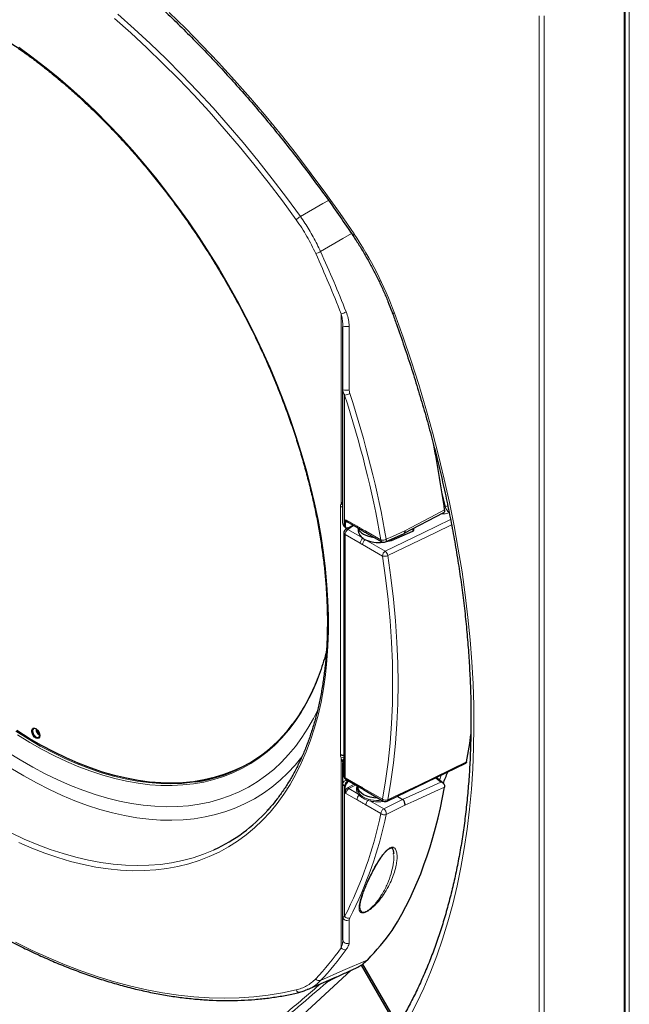
# Model space of a CAD drawing. Units: millimetres. Extents: x 49 to 372, y 15 to 280.
# Drawn here: x 279 to 294, y 214 to 239 of the extents above; entities that cross this region are included whole.
import ezdxf

# ---------------------------------------------------------------- set-up
doc = ezdxf.new("R2010")
doc.units = ezdxf.units.MM

msp = doc.modelspace()

# ---------------------------------------------------------------- linework, layer by layer
at = {"color": 7, "linetype": 'Continuous', "lineweight": 18}
for p, q in [((294.435, 239.832), (294.435, 193.363)), ((294.307, 193.29), (294.307, 239.689)), ((292.193, 192.143), (292.193, 238.612)), ((292.32, 192.143), (292.32, 238.612)), ((287.281, 226.492), (287.281, 231.213)), ((287.368, 229.191), (287.368, 225.947)), ((289.781, 226.771), (289.868, 226.417)), ((287.262, 220.257), (287.262, 226.427)), ((289.868, 226.417), (289.926, 226.447)), ((287.4, 226.092), (287.675, 225.933)), ((287.368, 225.947), (287.384, 225.938)), ((287.394, 225.898), (287.394, 225.851)), ((287.587, 225.95), (287.449, 225.848)), ((287.449, 225.848), (287.825, 225.631)), ((289.064, 225.81), (289.063, 225.869)), ((287.755, 225.509), (287.378, 225.726)), ((287.378, 225.726), (287.378, 219.683)), ((287.884, 225.597), (288.377, 225.313)), ((287.893, 225.807), (288.269, 225.59)), ((288.518, 225.574), (288.518, 225.603)), ((288.531, 225.609), (288.531, 225.578)), ((288.306, 225.19), (287.814, 225.474)), ((287.281, 215.452), (287.281, 220.173)), ((287.368, 219.474), (287.368, 216.229)), ((287.384, 219.465), (287.368, 219.474)), ((287.378, 219.683), (287.755, 219.466)), ((287.423, 219.624), (287.423, 219.616)), ((287.438, 219.596), (287.457, 219.585)), ((287.457, 219.442), (287.602, 219.52)), ((287.638, 219.5), (287.474, 219.411)), ((289.756, 219.575), (289.625, 219.68)), ((287.675, 219.134), (287.4, 219.292)), ((287.474, 219.411), (287.695, 219.284)), ((287.73, 219.245), (287.695, 219.284)), ((287.718, 219.309), (287.748, 219.27)), ((287.814, 219.432), (288.306, 219.148)), ((288.269, 218.791), (287.893, 219.008)), ((288.012, 219.101), (287.948, 219.119)), ((287.956, 219.149), (288.021, 219.135)), ((288.012, 219.101), (288.339, 218.912)), ((288.339, 218.912), (288.804, 219.144)), ((288.675, 219.218), (288.562, 219.161)), ((287.497, 216.196), (287.482, 216.151)), ((287.279, 214.783), (286.933, 214.6)), ((286.968, 214.646), (286.933, 214.6))]:
    msp.add_line(p, q, dxfattribs=at)
at = {"color": 7, "linetype": 'Continuous', "lineweight": 25}
for p, q in [((294.334, 193.359), (294.334, 239.726)), ((287.325, 229.317), (287.325, 230.89)), ((287.325, 226.008), (287.325, 229.317)), ((288.848, 225.755), (289.829, 226.272)), ((287.384, 226.042), (287.384, 225.938)), ((287.389, 225.901), (287.405, 225.892)), ((287.449, 225.891), (287.39, 225.847)), ((287.422, 226.045), (287.695, 225.888)), ((287.457, 225.895), (287.578, 225.955)), ((287.707, 225.858), (287.707, 225.82)), ((289.084, 225.833), (289.083, 225.879)), ((287.349, 225.767), (287.349, 219.724)), ((287.914, 225.762), (288.29, 225.544)), ((288.382, 225.54), (288.847, 225.754)), ((288.531, 225.578), (289.064, 225.81)), ((288.405, 225.551), (288.518, 225.574)), ((287.325, 219.535), (287.325, 220.044)), ((288.42, 219.099), (290.373, 220.042)), ((287.325, 216.226), (287.325, 219.535)), ((287.399, 219.638), (287.775, 219.42)), ((287.457, 219.585), (287.474, 219.594)), ((287.683, 219.474), (287.683, 219.419)), ((289.816, 219.548), (289.642, 219.688)), ((287.384, 219.362), (287.384, 219.465)), ((287.775, 219.421), (287.835, 219.387)), ((287.834, 219.386), (288.327, 219.102)), ((288.804, 219.144), (288.675, 219.218)), ((288.804, 219.144), (288.804, 219.144)), ((288.582, 217.785), (288.581, 217.797)), ((287.749, 216.508), (287.749, 216.502)), ((287.325, 215.653), (287.325, 216.226)), ((288.547, 215.884), (288.574, 215.924)), ((287.941, 215.159), (287.826, 215.055)), ((285.194, 212.748), (287.527, 214.896)), ((288.67, 213.494), (287.784, 215.027)), ((288.693, 213.534), (287.818, 215.05)), ((286.444, 214.415), (287.104, 214.705)), ((287.104, 214.704), (287.128, 214.715)), ((286.443, 214.418), (286.434, 214.415))]:
    msp.add_line(p, q, dxfattribs=at)
at = {"color": 7, "linetype": 'Continuous', "lineweight": 18, "flags": 128}
for points in [[(281.738, 238.653), (282.142, 238.295), (282.542, 237.924), (282.938, 237.542), (283.33, 237.148), (283.718, 236.743), (284.1, 236.327), (284.477, 235.901), (284.848, 235.464), (285.214, 235.018), (285.572, 234.563), (285.924, 234.1), (286.269, 233.627)], [(283.013, 238.7), (283.426, 238.296), (283.834, 237.881), (284.237, 237.455), (284.636, 237.019), (285.029, 236.572), (285.416, 236.115), (285.797, 235.649), (286.172, 235.175), (286.54, 234.691), (286.902, 234.199), (287.256, 233.7), (287.602, 233.193)], [(286.164, 233.547), (285.821, 234.017), (285.471, 234.478), (285.114, 234.931), (284.751, 235.375), (284.381, 235.809), (284.006, 236.233), (283.626, 236.647), (283.24, 237.05), (282.85, 237.442), (282.456, 237.822), (282.058, 238.191), (281.656, 238.547)], [(279.28, 237.833), (279.605, 237.598), (279.928, 237.35), (280.248, 237.089), (280.566, 236.816), (280.881, 236.53), (281.192, 236.233), (281.499, 235.925), (281.801, 235.606), (282.098, 235.277), (282.39, 234.938), (282.677, 234.589), (282.957, 234.232), (283.23, 233.867), (283.496, 233.493), (283.755, 233.113), (284.006, 232.725), (284.249, 232.332), (284.483, 231.933), (284.709, 231.529), (284.925, 231.121), (285.132, 230.708), (285.329, 230.293), (285.516, 229.875), (285.693, 229.455), (285.859, 229.034), (286.014, 228.611), (286.158, 228.189), (286.291, 227.767), (286.413, 227.346), (286.523, 226.927), (286.621, 226.509), (286.707, 226.095), (286.781, 225.684), (286.843, 225.278), (286.892, 224.876), (286.929, 224.479), (286.954, 224.088), (286.967, 223.703), (286.967, 223.325), (286.954, 222.954), (286.929, 222.592), (286.892, 222.238), (286.843, 221.893), (286.781, 221.558), (286.707, 221.233), (286.621, 220.918), (286.523, 220.614), (286.413, 220.321), (286.291, 220.04), (286.158, 219.772), (286.014, 219.516), (285.859, 219.273), (285.693, 219.043), (285.516, 218.827), (285.329, 218.625), (285.132, 218.437), (284.925, 218.264), (284.709, 218.105), (284.483, 217.962), (284.249, 217.833), (284.006, 217.72), (283.755, 217.623), (283.496, 217.541), (283.23, 217.475), (282.957, 217.425), (282.677, 217.391), (282.39, 217.373), (282.098, 217.372), (281.801, 217.386), (281.499, 217.416), (281.192, 217.462), (280.881, 217.524), (280.566, 217.602), (280.248, 217.696), (279.928, 217.805), (279.605, 217.93), (279.28, 218.07)], [(286.269, 233.627), (286.827, 233.947), (286.966, 234.027)], [(287.539, 233.203), (287.327, 233.08), (286.772, 232.757)], [(287.602, 233.193), (287.584, 233.176), (287.573, 233.163), (287.571, 233.156), (287.571, 233.155)], [(288.608, 231.222), (288.581, 231.223), (288.562, 231.228), (288.552, 231.236), (288.55, 231.239)], [(288.608, 231.222), (288.819, 230.631), (289.018, 230.04), (289.206, 229.45), (289.382, 228.86), (289.547, 228.272), (289.7, 227.685), (289.841, 227.101), (289.969, 226.519), (290.086, 225.94), (290.19, 225.365), (290.282, 224.794), (290.362, 224.228), (290.429, 223.666), (290.484, 223.109), (290.526, 222.559), (290.556, 222.014), (290.573, 221.476), (290.577, 220.945), (290.569, 220.421), (290.548, 219.905), (290.515, 219.397), (290.469, 218.897), (290.41, 218.407), (290.339, 217.925), (290.255, 217.454), (290.16, 216.992), (290.052, 216.541), (289.931, 216.1), (289.799, 215.67), (289.654, 215.252), (289.498, 214.846), (289.33, 214.451), (289.15, 214.069), (288.958, 213.699)], [(287.325, 226.495), (287.324, 226.498), (287.322, 226.514)], [(288.866, 225.819), (289.018, 225.899), (289.628, 226.22), (289.85, 226.337)], [(288.377, 225.313), (289.318, 225.767), (289.997, 226.095)], [(290.022, 225.967), (289.628, 225.777), (288.44, 225.203)], [(288.402, 225.606), (288.404, 225.586), (288.402, 225.569), (288.397, 225.555), (288.389, 225.545), (288.382, 225.54)], [(288.402, 225.606), (288.556, 225.676), (288.866, 225.819)], [(288.306, 219.148), (288.384, 219.602), (288.447, 220.067), (288.496, 220.542), (288.532, 221.026), (288.553, 221.52), (288.56, 222.023), (288.553, 222.533), (288.532, 223.052), (288.496, 223.577), (288.447, 224.109), (288.384, 224.647), (288.306, 225.19)], [(288.44, 225.203), (288.518, 224.657), (288.581, 224.116), (288.631, 223.582), (288.667, 223.053), (288.688, 222.532), (288.695, 222.019), (288.688, 221.514), (288.667, 221.018), (288.631, 220.53), (288.581, 220.053), (288.518, 219.586), (288.44, 219.13)], [(286.916, 222.803), (286.86, 222.602), (286.769, 222.318), (286.666, 222.046), (286.551, 221.785), (286.425, 221.537), (286.288, 221.301), (286.139, 221.079), (285.981, 220.869), (285.811, 220.673), (285.632, 220.492), (285.442, 220.324), (285.244, 220.172), (285.035, 220.034), (284.818, 219.911), (284.593, 219.804), (284.359, 219.712), (284.118, 219.635), (283.869, 219.574), (283.613, 219.53), (283.351, 219.501), (283.082, 219.488), (282.808, 219.491), (282.529, 219.509), (282.245, 219.544), (281.956, 219.595), (281.664, 219.662), (281.368, 219.744), (281.07, 219.842), (280.769, 219.955), (280.466, 220.083), (280.162, 220.227), (279.857, 220.385), (279.552, 220.558), (279.247, 220.745)], [(286.695, 221.353), (286.596, 221.155), (286.458, 220.91), (286.309, 220.679), (286.149, 220.461), (285.978, 220.256), (285.797, 220.066), (285.606, 219.89), (285.406, 219.728), (285.196, 219.581), (284.977, 219.45), (284.749, 219.334), (284.513, 219.233), (284.269, 219.148), (284.017, 219.078), (283.758, 219.025), (283.492, 218.987), (283.22, 218.965), (282.942, 218.96), (282.659, 218.971), (282.37, 218.997), (282.077, 219.04), (281.78, 219.098), (281.479, 219.173), (281.175, 219.263), (280.868, 219.369), (280.559, 219.49), (280.249, 219.626), (279.937, 219.777), (279.624, 219.944), (279.311, 220.124), (278.999, 220.319)], [(283.659, 219.577), (283.592, 219.568), (283.328, 219.542), (283.057, 219.531), (282.781, 219.537), (282.5, 219.559), (282.214, 219.597), (281.923, 219.651), (281.629, 219.721), (281.332, 219.807), (281.032, 219.909), (280.729, 220.026), (280.425, 220.158), (280.12, 220.306), (279.813, 220.468), (279.507, 220.645), (279.201, 220.836)], [(279.785, 220.795), (279.776, 220.8), (279.723, 220.832)], [(286.307, 220.203), (286.138, 219.996), (285.956, 219.8), (285.764, 219.618), (285.562, 219.45), (285.351, 219.298), (285.131, 219.16), (284.901, 219.038), (284.664, 218.931), (284.418, 218.84), (284.164, 218.765), (283.903, 218.706), (283.635, 218.662), (283.361, 218.635), (283.08, 218.624), (282.794, 218.629), (282.503, 218.65), (282.206, 218.687), (281.906, 218.74), (281.601, 218.809), (281.294, 218.894), (280.983, 218.995), (280.67, 219.111), (280.355, 219.242), (280.038, 219.389), (279.72, 219.551), (279.402, 219.727), (279.084, 219.918)], [(288.44, 219.13), (288.593, 219.204), (289.207, 219.5), (290.395, 220.074)], [(288.804, 219.144), (289.298, 219.367), (289.756, 219.575)], [(289.85, 219.446), (289.697, 219.377), (289.088, 219.101), (288.866, 219.001)], [(288.866, 219.001), (288.712, 218.924), (288.402, 218.77)], [(288.557, 219.165), (288.559, 219.163), (288.562, 219.161)], [(279.089, 218.309), (279.414, 218.158), (279.738, 218.021), (280.06, 217.901), (280.38, 217.796), (280.696, 217.706), (281.009, 217.633), (281.319, 217.575), (281.624, 217.533), (281.925, 217.508), (282.22, 217.499), (282.51, 217.505), (282.794, 217.528), (283.072, 217.567), (283.342, 217.622), (283.606, 217.694), (283.862, 217.78), (284.11, 217.883), (284.137, 217.896)], [(279.193, 215.592), (279.608, 215.39), (280.022, 215.203), (280.433, 215.031), (280.843, 214.876), (281.251, 214.736), (281.656, 214.612), (282.058, 214.505), (282.456, 214.414), (282.85, 214.339), (283.24, 214.28), (283.626, 214.238), (284.006, 214.213), (284.381, 214.204), (284.751, 214.211), (285.114, 214.236), (285.471, 214.276), (285.821, 214.333), (286.164, 214.407)], [(286.772, 214.645), (287.327, 214.889), (287.941, 215.159)]]:
    msp.add_lwpolyline(points, dxfattribs=at)
at = {"color": 7, "linetype": 'Continuous', "lineweight": 25, "flags": 128}
for points in [[(284.986, 220.037), (284.834, 219.955), (284.607, 219.849), (284.371, 219.759), (284.128, 219.684), (283.877, 219.626), (283.619, 219.583), (283.354, 219.557), (283.084, 219.547), (282.808, 219.552), (282.526, 219.574), (282.24, 219.613), (281.95, 219.667), (281.656, 219.737), (281.359, 219.823), (281.058, 219.924), (280.756, 220.041), (280.452, 220.174), (280.146, 220.321), (279.84, 220.484), (279.533, 220.66), (279.227, 220.852)], [(279.798, 220.73), (279.791, 220.693), (279.772, 220.668), (279.743, 220.66), (279.708, 220.668), (279.672, 220.693), (279.639, 220.731), (279.615, 220.776), (279.602, 220.823), (279.602, 220.865), (279.615, 220.896), (279.639, 220.913), (279.672, 220.913), (279.708, 220.896), (279.743, 220.864), (279.772, 220.822), (279.791, 220.776), (279.798, 220.73)], [(279.706, 220.898), (279.676, 220.908), (279.647, 220.902), (279.628, 220.88), (279.621, 220.845), (279.628, 220.802), (279.647, 220.758), (279.676, 220.719), (279.71, 220.692), (279.744, 220.68), (279.772, 220.685), (279.791, 220.708), (279.798, 220.737)], [(290.395, 220.074), (290.472, 220.531), (290.504, 220.756)]]:
    msp.add_lwpolyline(points, dxfattribs=at)
at = {"color": 7, "linetype": 'Continuous', "lineweight": 18}
for centre, radius, start, end in [((286.564, 233.131), 0.577, 120.6947, 133.8514), ((279.892, 228.012), 9.289, 20.2206, 33.8982), ((286.489, 233.261), 0.578, 286.1564, 299.3007), ((257.879, 219.664), 31.589, 21.445, 24.3853), ((257.851, 219.647), 31.753, 21.445, 24.3853), ((287.218, 231.598), 0.39, 279.2731, 298.8666), ((287.425, 226.165), 4.726, 89.3378, 91.2203), ((287.426, 229.892), 0.583, 259.9882, 275.5407), ((287.361, 229.479), 0.288, 271.5739, 298.2585), ((262.054, 220.947), 26.623, 10.0448, 18.0397), ((262.05, 220.938), 26.762, 10.0448, 18.0397), ((287.329, 226.551), 0.141, 241.7395, 268.34), ((287.379, 226.568), 0.125, 217.7304, 244.0203), ((287.401, 226.548), 0.0995, 193.6382, 219.6973), ((290.107, 226.469), 0.245, 192.139, 233.9198), ((287.418, 225.942), 0.0494, 173.763, 234.9248), ((287.532, 225.719), 0.154, 122.6055, 177.3945), ((287.42, 225.799), 0.0571, 59.7897, 122.5767), ((287.724, 225.928), 0.0492, 173.6576, 235.2823), ((287.397, 225.771), 0.0486, 184.56, 246.7601), ((287.908, 225.502), 0.154, 122.6055, 177.3945), ((287.967, 225.468), 0.154, 122.6055, 177.3945), ((287.942, 225.802), 0.0493, 173.6834, 235.0044), ((288.315, 225.781), 0.196, 256.6058, 296.5668), ((288.317, 225.584), 0.048, 172.814, 235.8738), ((288.46, 225.183), 0.154, 122.6055, 177.3945), ((288.356, 225.373), 0.189, 254.7943, 296.3091), ((288.272, 225.18), 0.169, 7.9775, 51.8307), ((287.217, 220.517), 0.349, 280.4665, 292.1751), ((287.428, 220.025), 0.148, 122.3657, 146.8771), ((287.406, 220.057), 0.0835, 132.6526, 177.9322), ((287.398, 220.042), 0.0732, 131.7474, 178.7621), ((287.397, 219.728), 0.0486, 184.56, 246.7601), ((287.416, 219.525), 0.0917, 85.2223, 173.4404), ((287.522, 219.467), 0.154, 123.2297, 177.3477), ((287.426, 219.677), 0.048, 172.7442, 235.9436), ((287.498, 219.444), 0.041, 183.2924, 234.3581), ((287.831, 219.126), 0.157, 130.3852, 177.068), ((287.689, 219.312), 0.0289, 281.347, 354.2007), ((287.716, 219.274), 0.0316, 294.9815, 352.5483), ((287.805, 219.461), 0.0504, 174.4115, 233.9368), ((287.861, 219.426), 0.048, 172.7442, 235.9436), ((288.05, 219), 0.157, 130.3852, 177.068), ((287.904, 219.147), 0.0522, 327.638, 2.5554), ((287.951, 219.134), 0.0698, 331.2203, 0.0852), ((288.389, 219.255), 0.135, 232.2278, 292.1976), ((288.354, 219.142), 0.048, 172.7442, 235.9436), ((288.401, 219.133), 0.0392, 299.8711, 355.5646), ((278.046, 220.947), 10.448, 333.1598, 348.0906), ((278.126, 220.938), 10.502, 333.1598, 348.0906), ((288.423, 218.783), 0.154, 123.2297, 177.3477), ((288.353, 218.893), 0.133, 230.8372, 291.9085), ((288.239, 218.782), 0.163, 355.7644, 52.6358), ((287.425, 216.233), 0.101, 184.4241, 304.8802), ((287.457, 216.306), 0.117, 220.7873, 289.8913), ((287.425, 215.658), 0.1, 182.7386, 303.4417), ((281.402, 219.663), 7.232, 316.522, 324.3811), ((281.497, 219.646), 7.269, 316.522, 324.3811), ((287.37, 215.517), 0.111, 216.3338, 289.1281), ((286.738, 214.744), 0.105, 212.6082, 288.6114), ((286.918, 214.642), 0.0452, 226.3172, 289.9198), ((286.245, 214.435), 0.0855, 199.1474, 278.6852)]:
    msp.add_arc(centre, radius, start, end, dxfattribs=at)
at = {"color": 7, "linetype": 'Continuous', "lineweight": 25}
for centre, radius, start, end in [((287.449, 225.767), 0.1, 126.4605, 180), ((287.938, 225.834), 0.232, 183.4225, 240.8509), ((288.091, 226.022), 0.473, 235.8605, 244.1448), ((288.208, 226.32), 0.792, 245.8954, 277.5931), ((288.34, 225.631), 0.1, 240.0027, 294.7052), ((283.146, 223.194), 3.653, 278.0719, 323.3046), ((279.921, 220.915), 0.215, 184.2077, 235.1595), ((279.887, 220.896), 0.181, 179.6153, 240.3793), ((287.449, 219.724), 0.1, 180, 240.0027), ((283.783, 222.169), 6.578, 336.4014, 339.1184), ((288.377, 219.189), 0.1, 240.0027, 295.7704), ((282.394, 221.638), 4.128, 294.974, 317.9282), ((282.665, 220.187), 7.288, 316.3807, 323.811)]:
    msp.add_arc(centre, radius, start, end, dxfattribs=at)
for centre, major_axis, ratio, start_param, end_param in [((278.636, 232.021), (-7.618, 18.159), 0.473202, 4.204395, 4.294632), ((287.458, 225.977), (0.0541, 0.0842), 0.606761, 2.385183, 3.938526), ((288.208, 225.942), (0.525, -0.008), 0.567125, 3.348116, 4.522717), ((289.034, 225.833), (0.05, 0), 0.577237, 5.358217, 6.292566), ((288.501, 225.601), (0.05, 0), 0.5773, 5.048355, 5.358187), ((287.333, 220.3), (0.1, 0.0027), 0.594638, 3.910868, 4.859692), ((287.458, 219.504), (0.0541, 0.0842), 0.606761, 0.83184, 2.385183), ((288.208, 219.489), (0.525, 0.008), 0.587275, 3.164675, 4.671236), ((288.208, 219.425), (0.525, 0.008), 0.587746, 3.132112, 3.497432), ((278.636, 232.021), (-7.618, 18.159), 0.473202, 3.462224, 3.769689)]:
    msp.add_ellipse(centre, major_axis=major_axis, ratio=ratio, start_param=start_param, end_param=end_param, dxfattribs=at)
at = {"color": 7, "linetype": 'Continuous', "lineweight": 18}
for centre, major_axis, ratio, start_param, end_param in [((287.387, 226.355), (-0.089, 0.152), 0.576125, 0.223455, 0.777117), ((287.175, 226.501), (0.15, -0.004), 0.56026, 0.013718, 0.194444), ((287.476, 226.13), (0.0552, 0.0835), 0.613795, 2.393392, 3.178871), ((287.475, 226.007), (0.15, -0.001), 0.573919, 3.144468, 3.929866), ((287.459, 226.141), (0.068, 0.105), 0.606761, 3.01103, 3.801725), ((287.387, 220.188), (-0.089, 0.151), 0.57858, 0.79456, 1.332844), ((287.175, 220.041), (0.15, 0.004), 0.593826, 6.267775, 6.448502), ((287.475, 219.536), (0.15, 0.001), 0.580637, 3.13865, 3.924048), ((287.473, 219.617), (0.05, 0.0008), 0.587275, 3.132557, 3.917956), ((288.209, 219.405), (0.55, 0.008), 0.587275, 2.885301, 3.497878), ((287.459, 219.341), (0.068, 0.105), 0.606761, 0.83184, 1.759336), ((287.476, 219.33), (0.0552, 0.0835), 0.613795, 0.840049, 2.393392), ((288.209, 219.405), (0.55, 0.008), 0.587275, 4.338033, 4.957626), ((288.208, 219.425), (0.525, 0.008), 0.587746, 4.337587, 4.866557), ((288.209, 219.405), (0.55, 0.008), 0.587275, 5.299932, 5.401486)]:
    msp.add_ellipse(centre, major_axis=major_axis, ratio=ratio, start_param=start_param, end_param=end_param, dxfattribs=at)
at = {"color": 7, "linetype": 'Continuous', "lineweight": 25}
for points, knots in [([(269.237, 243.808), (269.292, 243.825), (269.452, 243.878), (269.722, 243.954), (270.051, 244.032), (270.386, 244.095), (270.727, 244.144), (271.074, 244.179), (271.427, 244.199), (271.784, 244.205), (272.147, 244.197), (272.514, 244.174), (272.886, 244.137), (273.262, 244.086), (273.642, 244.021), (274.025, 243.942), (274.412, 243.848), (274.802, 243.741), (275.195, 243.62), (275.59, 243.484), (275.988, 243.335), (276.387, 243.173), (276.788, 242.996), (277.191, 242.807), (277.594, 242.604), (277.999, 242.388), (278.403, 242.158), (278.808, 241.916), (279.213, 241.662), (279.617, 241.395), (280.02, 241.115), (280.422, 240.824), (280.823, 240.52), (281.222, 240.205), (281.62, 239.879), (282.014, 239.541), (282.406, 239.193), (282.796, 238.834), (283.182, 238.464), (283.564, 238.084), (283.943, 237.695), (284.317, 237.296), (284.687, 236.888), (285.053, 236.47), (285.413, 236.045), (285.768, 235.611), (286.118, 235.168), (286.462, 234.719), (286.8, 234.262), (287.132, 233.798), (287.388, 233.428), (287.533, 233.212), (287.571, 233.155)], [0, 0, 0, 0, 0.010696, 0.031346, 0.051982, 0.0726, 0.093199, 0.113777, 0.134335, 0.154874, 0.175394, 0.195897, 0.216385, 0.236859, 0.25732, 0.27777, 0.298211, 0.318645, 0.339072, 0.359494, 0.379912, 0.400327, 0.42074, 0.441152, 0.461563, 0.481973, 0.502384, 0.522795, 0.543207, 0.56362, 0.584035, 0.604451, 0.624868, 0.645287, 0.665708, 0.686131, 0.706555, 0.726981, 0.747408, 0.767837, 0.788268, 0.8087, 0.829134, 0.849569, 0.870005, 0.890442, 0.910881, 0.93132, 0.95176, 0.972201, 0.992642, 1, 1, 1, 1]), ([(273.547, 239.42), (273.593, 239.43), (273.722, 239.46), (273.942, 239.494), (274.206, 239.521), (274.475, 239.534), (274.75, 239.533), (275.029, 239.517), (275.313, 239.487), (275.6, 239.442), (275.892, 239.384), (276.187, 239.311), (276.485, 239.224), (276.785, 239.124), (277.087, 239.009), (277.392, 238.881), (277.698, 238.739), (278.004, 238.584), (278.312, 238.416), (278.62, 238.235), (278.927, 238.041), (279.234, 237.835), (279.54, 237.617), (279.844, 237.386), (280.147, 237.145), (280.447, 236.891), (280.745, 236.627), (281.04, 236.352), (281.331, 236.067), (281.619, 235.772), (281.902, 235.468), (282.181, 235.154), (282.455, 234.832), (282.724, 234.501), (282.987, 234.163), (283.244, 233.817), (283.495, 233.465), (283.74, 233.105), (283.977, 232.74), (284.207, 232.369), (284.429, 231.993), (284.644, 231.613), (284.85, 231.228), (285.048, 230.84), (285.238, 230.449), (285.418, 230.056), (285.589, 229.66), (285.751, 229.263), (285.903, 228.865), (286.046, 228.467), (286.178, 228.068), (286.3, 227.67), (286.412, 227.274), (286.514, 226.879), (286.605, 226.486), (286.685, 226.096), (286.754, 225.709), (286.813, 225.326), (286.861, 224.947), (286.897, 224.572), (286.923, 224.203), (286.937, 223.84), (286.941, 223.483), (286.933, 223.132), (286.914, 222.789), (286.884, 222.453), (286.843, 222.125), (286.792, 221.806), (286.729, 221.495), (286.656, 221.194), (286.572, 220.902), (286.477, 220.62), (286.372, 220.349), (286.257, 220.088), (286.132, 219.838), (285.997, 219.599), (285.852, 219.372), (285.696, 219.158), (285.562, 218.988), (285.476, 218.895), (285.448, 218.865)], [0, 0, 0, 0, 0.007152, 0.020208, 0.033253, 0.046286, 0.059308, 0.07232, 0.085322, 0.098317, 0.111304, 0.124286, 0.137264, 0.150238, 0.16321, 0.176179, 0.189148, 0.202116, 0.215084, 0.228051, 0.24102, 0.253989, 0.266958, 0.279929, 0.2929, 0.305872, 0.318846, 0.33182, 0.344795, 0.357771, 0.370748, 0.383726, 0.396704, 0.409684, 0.422663, 0.435644, 0.448624, 0.461605, 0.474587, 0.487568, 0.50055, 0.513532, 0.526513, 0.539495, 0.552476, 0.565457, 0.578438, 0.591418, 0.604398, 0.617377, 0.630355, 0.643332, 0.656309, 0.669285, 0.682259, 0.695233, 0.708206, 0.721177, 0.734148, 0.747117, 0.760085, 0.773052, 0.786019, 0.798984, 0.811949, 0.824914, 0.837879, 0.850845, 0.863811, 0.876779, 0.889749, 0.902723, 0.915701, 0.928685, 0.941676, 0.954674, 0.967682, 0.9807, 0.99373, 1, 1, 1, 1]), ([(287.571, 233.155), (287.599, 233.114), (287.679, 232.993), (287.807, 232.788), (287.951, 232.54), (288.088, 232.288), (288.216, 232.033), (288.335, 231.774), (288.444, 231.519), (288.513, 231.34), (288.547, 231.248), (288.55, 231.239)], [0, 0, 0, 0, 0.0691158, 0.2010587, 0.3330219, 0.4649867, 0.5969394, 0.728869, 0.8607648, 0.9856635, 1, 1, 1, 1]), ([(288.55, 231.239), (288.586, 231.142), (288.688, 230.861), (288.849, 230.395), (289.031, 229.842), (289.203, 229.29), (289.365, 228.739), (289.516, 228.189), (289.657, 227.641), (289.787, 227.096), (289.907, 226.552), (290.016, 226.012), (290.114, 225.475), (290.201, 224.941), (290.278, 224.411), (290.343, 223.886), (290.398, 223.365), (290.441, 222.85), (290.473, 222.34), (290.495, 221.835), (290.505, 221.337), (290.504, 220.845), (290.492, 220.36), (290.469, 219.882), (290.435, 219.412), (290.39, 218.949), (290.335, 218.494), (290.268, 218.048), (290.19, 217.61), (290.102, 217.181), (290.003, 216.762), (289.893, 216.352), (289.773, 215.951), (289.642, 215.561), (289.501, 215.181), (289.349, 214.812), (289.188, 214.453), (289.016, 214.105), (288.834, 213.769), (288.643, 213.444), (288.461, 213.159), (288.34, 212.987), (288.289, 212.915)], [0, 0, 0, 0, 0.013402, 0.038891, 0.064379, 0.089866, 0.115351, 0.140835, 0.166317, 0.191797, 0.217275, 0.242752, 0.268226, 0.293699, 0.319169, 0.344638, 0.370104, 0.395569, 0.421031, 0.446492, 0.471951, 0.497409, 0.522866, 0.548322, 0.573777, 0.599232, 0.624688, 0.650145, 0.675603, 0.701064, 0.726528, 0.751996, 0.777471, 0.802952, 0.828442, 0.853942, 0.879453, 0.904977, 0.930517, 0.956073, 0.981647, 1, 1, 1, 1]), ([(289.85, 226.337), (289.85, 226.328), (289.852, 226.308), (289.847, 226.291), (289.843, 226.284), (289.842, 226.283)], [0, 0, 0, 0, 0.438669, 0.877372, 1, 1, 1, 1]), ([(287.384, 226.042), (287.385, 226.05), (287.387, 226.069), (287.396, 226.083), (287.4, 226.092), (287.4, 226.092)], [0, 0, 0, 0, 0.415889, 0.994229, 1, 1, 1, 1]), ([(289.829, 226.272), (289.83, 226.272), (289.836, 226.275), (289.839, 226.279), (289.842, 226.283)], [0, 0, 0, 0, 0.041244, 1, 1, 1, 1]), ([(287.325, 226.008), (287.326, 225.995), (287.328, 225.969), (287.348, 225.935), (287.369, 225.913), (287.384, 225.904), (287.389, 225.901)], [0, 0, 0, 0, 0.298715, 0.59127, 0.871166, 1, 1, 1, 1]), ([(287.695, 225.887), (287.709, 225.879), (287.75, 225.855), (287.825, 225.81), (287.883, 225.778), (287.913, 225.761)], [0, 0, 0, 0, 0.196367, 0.567759, 1, 1, 1, 1]), ([(288.846, 225.755), (288.851, 225.757), (288.86, 225.763), (288.867, 225.782), (288.868, 225.802), (288.866, 225.815), (288.866, 225.818), (288.866, 225.819)], [0, 0, 0, 0, 0.264357, 0.58385, 0.903455, 0.981587, 1, 1, 1, 1]), ([(270.55, 223.398), (270.605, 223.32), (270.768, 223.095), (271.041, 222.728), (271.371, 222.299), (271.707, 221.878), (272.048, 221.465), (272.395, 221.06), (272.747, 220.665), (273.103, 220.278), (273.464, 219.9), (273.829, 219.532), (274.198, 219.175), (274.57, 218.827), (274.946, 218.49), (275.324, 218.164), (275.705, 217.849), (276.088, 217.545), (276.473, 217.253), (276.86, 216.973), (277.248, 216.704), (277.637, 216.449), (278.027, 216.205), (278.417, 215.975), (278.807, 215.757), (279.197, 215.553), (279.587, 215.361), (279.975, 215.183), (280.362, 215.019), (280.748, 214.869), (281.132, 214.732), (281.514, 214.61), (281.893, 214.501), (282.269, 214.407), (282.642, 214.327), (283.012, 214.261), (283.378, 214.209), (283.74, 214.173), (284.098, 214.15), (284.451, 214.142), (284.799, 214.149), (285.141, 214.17), (285.478, 214.205), (285.81, 214.255), (286.069, 214.306), (286.217, 214.341), (286.258, 214.351)], [0, 0, 0, 0, 0.012269, 0.035572, 0.058876, 0.08218, 0.105484, 0.128789, 0.152095, 0.175402, 0.198709, 0.222017, 0.245326, 0.268635, 0.291946, 0.315257, 0.33857, 0.361883, 0.385198, 0.408513, 0.43183, 0.455147, 0.478465, 0.501784, 0.525104, 0.548424, 0.571745, 0.595065, 0.618385, 0.641705, 0.665023, 0.68834, 0.711655, 0.734967, 0.758276, 0.781581, 0.80488, 0.828174, 0.851461, 0.874741, 0.898012, 0.921275, 0.944528, 0.967771, 0.991003, 1, 1, 1, 1]), ([(286.914, 222.822), (286.892, 222.741), (286.845, 222.566), (286.76, 222.311), (286.662, 222.055), (286.554, 221.809), (286.435, 221.574), (286.306, 221.351), (286.183, 221.16), (286.099, 221.049), (286.065, 221.004)], [0, 0, 0, 0, 0.116029, 0.248136, 0.380269, 0.512436, 0.644645, 0.776903, 0.909219, 1, 1, 1, 1]), ([(279.772, 220.821), (279.754, 220.831), (279.735, 220.842), (279.716, 220.854), (279.715, 220.855)], [0, 0, 0, 0, 0.949632, 1, 1, 1, 1]), ([(287.262, 220.257), (287.262, 220.257), (287.262, 220.257), (287.262, 220.257), (287.262, 220.257), (287.262, 220.257), (287.262, 220.257), (287.262, 220.257), (287.263, 220.257), (287.268, 220.254), (287.28, 220.249), (287.303, 220.243), (287.329, 220.24), (287.345, 220.243), (287.349, 220.243)], [0, 0, 0, 0, 0.000057, 0.000115, 0.000193, 0.000335, 0.000826, 0.003181, 0.012538, 0.049925, 0.199788, 0.501855, 0.855839, 1, 1, 1, 1]), ([(290.395, 220.074), (290.393, 220.066), (290.389, 220.051), (290.378, 220.045), (290.373, 220.042)], [0, 0, 0, 0, 0.527402, 1, 1, 1, 1]), ([(289.842, 219.512), (289.839, 219.52), (289.831, 219.536), (289.805, 219.557), (289.779, 219.569), (289.761, 219.574), (289.756, 219.575), (289.756, 219.575)], [0, 0, 0, 0, 0.22719, 0.498624, 0.863929, 0.996005, 1, 1, 1, 1]), ([(289.842, 219.512), (289.845, 219.502), (289.851, 219.481), (289.851, 219.459), (289.85, 219.448), (289.85, 219.446)], [0, 0, 0, 0, 0.420729, 0.858598, 1, 1, 1, 1]), ([(287.4, 219.292), (287.4, 219.292), (287.396, 219.306), (287.387, 219.33), (287.385, 219.352), (287.384, 219.362)], [0, 0, 0, 0, 0.0057713, 0.5841113, 1, 1, 1, 1]), ([(288.866, 219.001), (288.866, 219.001), (288.866, 219.003), (288.868, 219.014), (288.867, 219.036), (288.859, 219.068), (288.845, 219.098), (288.826, 219.126), (288.811, 219.138), (288.804, 219.144)], [0, 0, 0, 0, 0.010871, 0.056998, 0.245687, 0.43431, 0.622881, 0.81144, 1, 1, 1, 1]), ([(287.748, 216.502), (287.748, 216.508), (287.749, 216.532), (287.759, 216.586), (287.777, 216.667), (287.808, 216.767), (287.851, 216.884), (287.905, 217.018), (287.971, 217.166), (288.048, 217.321), (288.125, 217.463), (288.196, 217.585), (288.257, 217.68), (288.312, 217.757), (288.359, 217.816), (288.401, 217.861), (288.438, 217.895), (288.47, 217.918), (288.496, 217.932), (288.517, 217.939), (288.534, 217.94), (288.541, 217.938), (288.548, 217.934), (288.56, 217.916), (288.572, 217.881), (288.582, 217.844), (288.584, 217.813), (288.585, 217.798)], [0, 0, 0, 0, 0.016146, 0.064223, 0.121116, 0.187245, 0.257569, 0.334015, 0.418256, 0.500896, 0.579286, 0.633557, 0.680782, 0.716211, 0.743482, 0.764461, 0.782073, 0.796173, 0.806686, 0.818379, 0.833244, 0.84964, 0.87189, 0.899937, 0.930233, 0.965531, 1, 1, 1, 1]), ([(273.382, 217.672), (273.451, 217.605), (273.651, 217.412), (273.985, 217.1), (274.384, 216.74), (274.787, 216.39), (275.192, 216.051), (275.599, 215.724), (276.008, 215.408), (276.42, 215.104), (276.832, 214.812), (277.246, 214.532), (277.66, 214.265), (278.075, 214.01), (278.49, 213.768), (278.906, 213.539), (279.321, 213.323), (279.735, 213.12), (280.148, 212.931), (280.56, 212.755), (280.97, 212.593), (281.379, 212.445), (281.785, 212.311), (282.189, 212.191), (282.59, 212.085), (282.974, 211.995), (283.223, 211.948), (283.34, 211.925)], [0, 0, 0, 0, 0.021554, 0.062503, 0.103454, 0.144405, 0.185357, 0.22631, 0.267263, 0.308218, 0.349172, 0.390128, 0.431084, 0.472041, 0.512998, 0.553956, 0.594914, 0.635873, 0.676831, 0.717789, 0.758747, 0.799704, 0.84066, 0.881614, 0.922567, 0.963518, 1, 1, 1, 1]), ([(284.252, 209.781), (284.18, 209.795), (283.972, 209.835), (283.625, 209.913), (283.209, 210.018), (282.79, 210.137), (282.368, 210.271), (281.944, 210.418), (281.518, 210.579), (281.089, 210.754), (280.66, 210.942), (280.228, 211.144), (279.796, 211.359), (279.363, 211.587), (278.929, 211.828), (278.496, 212.082), (278.062, 212.349), (277.629, 212.629), (277.196, 212.921), (276.764, 213.225), (276.334, 213.541), (275.905, 213.869), (275.478, 214.208), (275.053, 214.559), (274.63, 214.921), (274.21, 215.294), (273.799, 215.671), (273.53, 215.928), (273.399, 216.054)], [0, 0, 0, 0, 0.020602, 0.059895, 0.099179, 0.138451, 0.177715, 0.21697, 0.25622, 0.295465, 0.334707, 0.373947, 0.413185, 0.452423, 0.491661, 0.5309, 0.570139, 0.609381, 0.648624, 0.687869, 0.727117, 0.766367, 0.80562, 0.844876, 0.884134, 0.923395, 0.962659, 1, 1, 1, 1]), ([(287.128, 214.715), (287.218, 214.755), (287.372, 214.824), (287.525, 214.895), (287.589, 214.924)], [0, 0, 0, 0, 0.584896, 1, 1, 1, 1]), ([(287.589, 214.924), (287.613, 214.936), (287.663, 214.959), (287.735, 214.997), (287.791, 215.03), (287.816, 215.048), (287.826, 215.055)], [0, 0, 0, 0, 0.26949, 0.539018, 0.807995, 1, 1, 1, 1]), ([(286.256, 214.355), (286.292, 214.364), (286.353, 214.379), (286.41, 214.405), (286.433, 214.415)], [0, 0, 0, 0, 0.576641, 1, 1, 1, 1])]:
    msp.add_open_spline(points, degree=3, knots=knots, dxfattribs=at)
at = {"color": 7, "linetype": 'Continuous', "lineweight": 18}
for points, knots in [([(286.65, 232.706), (286.616, 232.778), (286.548, 232.922), (286.431, 233.135), (286.304, 233.345), (286.211, 233.48), (286.164, 233.547)], [0, 0, 0, 0, 0.246411, 0.492822, 0.746411, 1, 1, 1, 1]), ([(286.269, 233.627), (286.307, 233.573), (286.421, 233.41), (286.596, 233.121), (286.713, 232.879), (286.772, 232.757)], [0, 0, 0, 0, 0.198341, 0.595486, 1, 1, 1, 1]), ([(287.48, 230.891), (287.479, 230.908), (287.478, 230.979), (287.458, 231.104), (287.424, 231.205), (287.406, 231.257)], [0, 0, 0, 0, 0.138818, 0.562589, 1, 1, 1, 1]), ([(287.281, 231.213), (287.291, 231.168), (287.311, 231.078), (287.323, 230.968), (287.324, 230.905), (287.325, 230.89)], [0, 0, 0, 0, 0.4292642, 0.8639366, 1, 1, 1, 1]), ([(287.48, 230.891), (287.48, 230.824), (287.48, 230.491), (287.481, 229.964), (287.482, 229.504), (287.482, 229.311)], [0, 0, 0, 0, 0.12654, 0.632808, 1, 1, 1, 1]), ([(287.368, 229.191), (287.364, 229.199), (287.346, 229.225), (287.328, 229.269), (287.326, 229.304), (287.325, 229.317)], [0, 0, 0, 0, 0.188296, 0.685748, 1, 1, 1, 1]), ([(287.482, 229.311), (287.484, 229.288), (287.487, 229.258), (287.495, 229.231), (287.497, 229.225)], [0, 0, 0, 0, 0.804605, 1, 1, 1, 1]), ([(287.281, 226.492), (287.285, 226.501), (287.292, 226.516), (287.301, 226.522), (287.304, 226.524)], [0, 0, 0, 0, 0.643537, 1, 1, 1, 1]), ([(287.304, 226.524), (287.306, 226.525), (287.31, 226.526), (287.316, 226.525), (287.32, 226.52), (287.321, 226.516), (287.322, 226.514)], [0, 0, 0, 0, 0.248992, 0.544521, 0.830905, 1, 1, 1, 1]), ([(289.838, 226.413), (289.841, 226.413), (289.85, 226.411), (289.86, 226.413), (289.866, 226.416), (289.868, 226.417)], [0, 0, 0, 0, 0.2763241, 0.8371615, 1, 1, 1, 1]), ([(289.963, 226.27), (289.943, 226.262), (289.904, 226.246), (289.835, 226.236), (289.791, 226.24), (289.772, 226.242)], [0, 0, 0, 0, 0.3567, 0.713143, 1, 1, 1, 1]), ([(287.675, 225.933), (287.676, 225.933), (287.703, 225.917), (287.769, 225.875), (287.841, 225.837), (287.887, 225.811), (287.893, 225.807)], [0, 0, 0, 0, 0.015173, 0.372955, 0.913185, 1, 1, 1, 1]), ([(287.814, 225.474), (287.808, 225.478), (287.789, 225.489), (287.769, 225.5), (287.755, 225.509)], [0, 0, 0, 0, 0.274805, 1, 1, 1, 1]), ([(287.304, 220.105), (287.299, 220.119), (287.29, 220.142), (287.283, 220.164), (287.281, 220.173)], [0, 0, 0, 0, 0.585168, 1, 1, 1, 1]), ([(287.322, 220.06), (287.32, 220.065), (287.318, 220.071), (287.312, 220.087), (287.308, 220.097), (287.304, 220.105)], [0, 0, 0, 0, 0.394733, 0.551553, 1, 1, 1, 1]), ([(289.766, 219.748), (289.754, 219.71), (289.74, 219.668), (289.723, 219.628), (289.721, 219.624)], [0, 0, 0, 0, 0.893987, 1, 1, 1, 1]), ([(287.948, 219.119), (287.893, 219.141), (287.809, 219.174), (287.75, 219.227), (287.73, 219.245)], [0, 0, 0, 0, 0.650509, 1, 1, 1, 1]), ([(287.748, 219.27), (287.77, 219.247), (287.824, 219.194), (287.908, 219.166), (287.956, 219.149)], [0, 0, 0, 0, 0.423481, 1, 1, 1, 1]), ([(287.755, 219.466), (287.76, 219.463), (287.78, 219.452), (287.799, 219.44), (287.814, 219.432)], [0, 0, 0, 0, 0.274805, 1, 1, 1, 1]), ([(287.893, 219.008), (287.892, 219.008), (287.865, 219.024), (287.798, 219.066), (287.727, 219.104), (287.681, 219.13), (287.675, 219.134)], [0, 0, 0, 0, 0.015173, 0.372955, 0.913185, 1, 1, 1, 1]), ([(287.907, 216.348), (287.897, 216.343), (287.869, 216.33), (287.823, 216.318), (287.784, 216.321), (287.756, 216.338), (287.734, 216.371), (287.723, 216.428), (287.731, 216.527), (287.76, 216.655), (287.813, 216.817), (287.888, 216.999), (287.977, 217.201), (288.091, 217.424), (288.202, 217.608), (288.295, 217.744), (288.358, 217.823), (288.418, 217.886), (288.471, 217.927), (288.513, 217.949), (288.559, 217.959), (288.6, 217.945), (288.63, 217.912), (288.656, 217.85), (288.672, 217.759), (288.668, 217.637), (288.646, 217.496), (288.608, 217.338), (288.545, 217.16), (288.457, 216.976), (288.363, 216.818), (288.272, 216.69), (288.191, 216.588), (288.102, 216.493), (288.013, 216.416), (287.95, 216.371), (287.918, 216.354), (287.907, 216.348)], [0, 0, 0, 0, 0.006604, 0.018014, 0.034906, 0.049505, 0.064143, 0.095085, 0.126114, 0.173771, 0.221602, 0.26937, 0.324336, 0.379368, 0.43401, 0.452922, 0.47176, 0.48739, 0.496374, 0.505425, 0.514076, 0.530578, 0.549074, 0.567653, 0.60642, 0.645369, 0.684291, 0.734332, 0.784595, 0.834713, 0.884554, 0.909128, 0.933669, 0.961435, 0.98007, 0.993256, 1, 1, 1, 1]), ([(287.909, 216.36), (287.919, 216.366), (287.948, 216.382), (288.006, 216.425), (288.086, 216.501), (288.167, 216.595), (288.24, 216.696), (288.335, 216.847), (288.438, 217.049), (288.526, 217.294), (288.571, 217.518), (288.596, 217.681), (288.586, 217.754), (288.584, 217.768)], [0, 0, 0, 0, 0.0162, 0.048261, 0.09461, 0.165094, 0.228287, 0.291558, 0.464548, 0.638552, 0.812238, 0.963514, 1, 1, 1, 1]), ([(287.749, 216.502), (287.748, 216.489), (287.744, 216.445), (287.755, 216.388), (287.785, 216.343), (287.833, 216.334), (287.875, 216.344), (287.9, 216.356), (287.909, 216.36)], [0, 0, 0, 0, 0.134835, 0.42398, 0.691364, 0.842518, 0.942531, 1, 1, 1, 1]), ([(287.325, 216.226), (287.327, 216.224), (287.332, 216.221), (287.357, 216.227), (287.368, 216.229)], [0, 0, 0, 0, 0.540037, 1, 1, 1, 1]), ([(287.482, 216.151), (287.482, 216.124), (287.482, 215.99), (287.481, 215.793), (287.48, 215.639), (287.48, 215.574)], [0, 0, 0, 0, 0.126541, 0.632815, 1, 1, 1, 1]), ([(287.325, 215.653), (287.32, 215.611), (287.314, 215.548), (287.289, 215.476), (287.281, 215.452)], [0, 0, 0, 0, 0.661126, 1, 1, 1, 1]), ([(287.406, 215.413), (287.42, 215.433), (287.447, 215.474), (287.473, 215.529), (287.478, 215.559), (287.48, 215.574)], [0, 0, 0, 0, 0.336062, 0.664635, 1, 1, 1, 1]), ([(286.933, 214.6), (286.694, 214.396), (286.216, 213.989), (285.469, 213.364), (284.706, 212.73), (284.182, 212.301), (283.921, 212.086)], [0, 0, 0, 0, 0.249755, 0.499513, 0.749755, 1, 1, 1, 1]), ([(286.164, 214.407), (286.209, 214.42), (286.3, 214.446), (286.426, 214.508), (286.545, 214.586), (286.615, 214.654), (286.65, 214.688)], [0, 0, 0, 0, 0.246411, 0.492822, 0.746411, 1, 1, 1, 1]), ([(286.772, 214.645), (286.743, 214.617), (286.659, 214.535), (286.55, 214.455), (286.459, 214.424), (286.443, 214.418)], [0, 0, 0, 0, 0.28916, 0.868152, 1, 1, 1, 1]), ([(283.856, 212.126), (283.875, 212.141), (283.97, 212.219), (284.367, 212.544), (285.059, 213.116), (285.94, 213.852), (286.505, 214.332), (286.772, 214.559)], [0, 0, 0, 0, 0.018663, 0.093316, 0.391946, 0.712845, 1, 1, 1, 1])]:
    msp.add_open_spline(points, degree=3, knots=knots, dxfattribs=at)

doc.saveas('drawing.dxf')
